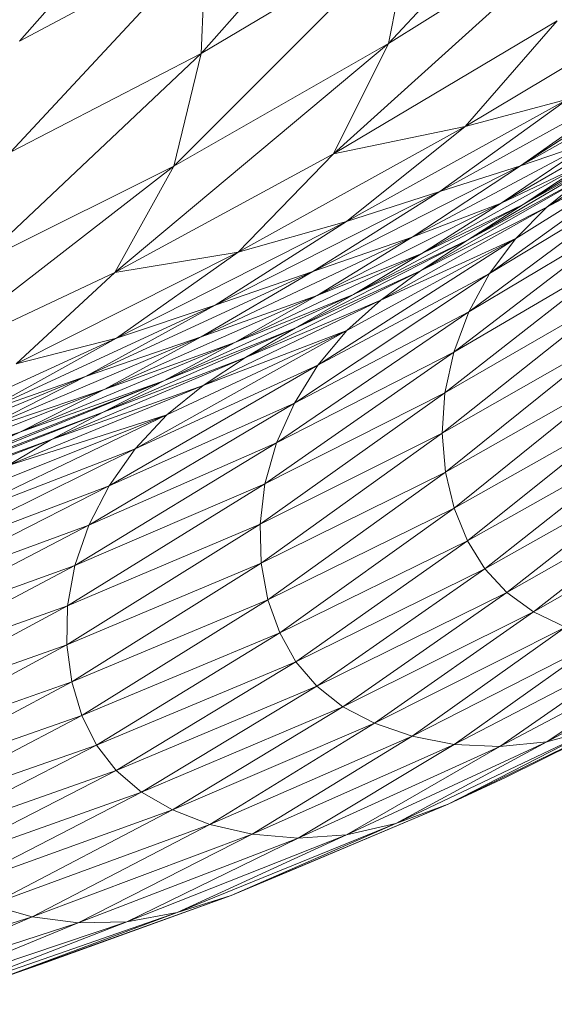
# Model space of a CAD drawing. Units: inches. Extents: x 0.2 to 11.8, y 0.1 to 7.9.
# Drawn here: x 7 to 7.1, y 1.9 to 2.1 of the extents above; entities that cross this region are included whole.
import ezdxf

# ---------------------------------------------------------------- set-up
doc = ezdxf.new("R2010")
doc.units = ezdxf.units.IN
doc.header["$MEASUREMENT"] = 0

# ---------------------------------------------------------------- blocks, each defined once
blk = doc.blocks.new('A$C02D310A6')
at = {"color": 0, "linetype": 'Continuous', "lineweight": 0}
for p, q in [((63.2634, 40.691), (61.8291, 39.1562)), ((63.2634, 40.691), (61.8291, 39.1562)), ((60.7018, 39.0962), (61.9694, 40.5252)), ((60.7018, 39.0962), (61.9694, 40.5252)), ((59.6091, 39.17), (60.6724, 40.3815)), ((59.6091, 39.17), (60.6724, 40.3815)), ((63.1506, 39.9837), (61.4987, 38.4912)), ((63.1506, 39.9837), (61.4987, 38.4912)), ((63.1506, 39.9837), (61.8291, 39.1562)), ((63.1506, 39.9837), (61.8291, 39.1562)), ((60.5364, 38.4165), (61.9684, 39.8494)), ((60.5364, 38.4165), (61.9684, 39.8494)), ((60.7018, 39.0962), (61.9684, 39.8494)), ((60.7018, 39.0962), (61.9684, 39.8494)), ((61.9684, 39.8494), (61.8291, 39.1562)), ((61.9684, 39.8494), (61.8291, 39.1562)), ((59.5535, 38.5009), (60.73, 39.7675)), ((59.5535, 38.5009), (60.73, 39.7675)), ((59.6091, 39.17), (60.73, 39.7675)), ((59.6091, 39.17), (60.73, 39.7675)), ((60.7018, 39.0962), (60.73, 39.7675)), ((60.7018, 39.0962), (60.73, 39.7675)), ((64.3888, 39.5672), (62.6249, 38.4192)), ((64.3888, 39.5672), (62.6249, 38.4192)), ((63.6029, 39.4418), (62.2908, 38.6565)), ((63.6029, 39.4418), (62.2908, 38.6565)), ((62.8444, 39.2915), (61.4987, 38.4912)), ((62.8444, 39.2915), (61.4987, 38.4912)), ((62.8444, 39.2915), (62.2908, 38.6565)), ((62.8444, 39.2915), (62.2908, 38.6565)), ((60.1826, 37.7774), (61.8291, 39.1562)), ((60.1826, 37.7774), (61.8291, 39.1562)), ((60.5364, 38.4165), (61.8291, 39.1562)), ((60.5364, 38.4165), (61.8291, 39.1562)), ((61.8291, 39.1562), (61.4987, 38.4912)), ((61.8291, 39.1562), (61.4987, 38.4912)), ((59.3617, 37.831), (60.7018, 39.0962)), ((59.3617, 37.831), (60.7018, 39.0962)), ((59.5535, 38.5009), (60.7018, 39.0962)), ((59.5535, 38.5009), (60.7018, 39.0962)), ((60.5364, 38.4165), (60.7018, 39.0962)), ((60.5364, 38.4165), (60.7018, 39.0962)), ((62.6249, 38.4192), (63.6812, 39.0201)), ((62.6249, 38.4192), (63.6812, 39.0201)), ((63.366, 38.9411), (62.1382, 38.2642)), ((63.366, 38.9411), (62.1382, 38.2642)), ((63.366, 38.9411), (62.6249, 38.4192)), ((63.366, 38.9411), (62.6249, 38.4192)), ((62.9097, 38.8207), (61.5758, 38.0843)), ((62.9097, 38.8207), (61.5758, 38.0843)), ((62.9097, 38.8207), (62.1382, 38.2642)), ((62.9097, 38.8207), (62.1382, 38.2642)), ((62.2908, 38.6565), (62.9097, 38.8207)), ((62.2908, 38.6565), (62.9097, 38.8207)), ((63.5842, 38.7638), (62.6398, 38.1858)), ((63.5842, 38.7638), (62.6398, 38.1858)), ((63.7491, 38.7858), (62.7819, 38.1701)), ((63.7491, 38.7858), (62.7819, 38.1701)), ((62.5075, 38.1951), (63.4857, 38.7621)), ((62.5075, 38.1951), (63.4857, 38.7621)), ((60.9243, 37.8995), (62.2908, 38.6565)), ((60.9243, 37.8995), (62.2908, 38.6565)), ((61.4987, 38.4912), (62.2908, 38.6565)), ((61.4987, 38.4912), (62.2908, 38.6565)), ((62.2908, 38.6565), (61.5758, 38.0843)), ((62.2908, 38.6565), (61.5758, 38.0843)), ((63.5808, 38.5963), (62.4384, 37.7705)), ((63.5808, 38.5963), (62.4384, 37.7705)), ((63.5808, 38.5963), (62.5954, 37.983)), ((63.5808, 38.5963), (62.5954, 37.983)), ((62.7819, 38.1701), (63.5808, 38.5963)), ((62.7819, 38.1701), (63.5808, 38.5963)), ((61.972, 37.9894), (63.056, 38.5669)), ((61.972, 37.9894), (63.056, 38.5669)), ((62.3057, 37.9724), (63.2697, 38.5421)), ((62.3057, 37.9724), (63.2697, 38.5421)), ((63.056, 38.5669), (62.5075, 38.1951)), ((63.056, 38.5669), (62.5075, 38.1951)), ((62.6249, 38.4192), (63.056, 38.5669)), ((62.6249, 38.4192), (63.056, 38.5669)), ((62.6398, 38.1858), (63.2697, 38.5421)), ((62.6398, 38.1858), (63.2697, 38.5421)), ((60.1826, 37.7774), (61.4987, 38.4912)), ((60.1826, 37.7774), (61.4987, 38.4912)), ((60.9243, 37.8995), (61.4987, 38.4912)), ((60.9243, 37.8995), (61.4987, 38.4912)), ((58.9839, 37.2128), (60.5364, 38.4165)), ((58.9839, 37.2128), (60.5364, 38.4165)), ((59.3617, 37.831), (60.5364, 38.4165)), ((59.3617, 37.831), (60.5364, 38.4165)), ((60.1826, 37.7774), (60.5364, 38.4165)), ((60.1826, 37.7774), (60.5364, 38.4165)), ((61.374, 37.7837), (62.6249, 38.4192)), ((61.374, 37.7837), (62.6249, 38.4192)), ((62.6249, 38.4192), (61.972, 37.9894)), ((62.6249, 38.4192), (61.972, 37.9894)), ((62.0302, 37.8921), (63.0316, 38.4451)), ((62.0302, 37.8921), (63.0316, 38.4451)), ((62.1382, 38.2642), (62.6249, 38.4192)), ((62.1382, 38.2642), (62.6249, 38.4192)), ((62.5075, 38.1951), (63.0316, 38.4451)), ((62.5075, 38.1951), (63.0316, 38.4451)), ((62.6398, 38.1858), (63.0316, 38.4451)), ((62.6398, 38.1858), (63.0316, 38.4451)), ((63.0044, 38.3504), (62.0224, 37.787)), ((63.0044, 38.3504), (62.0224, 37.787)), ((62.3057, 37.9724), (63.0044, 38.3504)), ((62.3057, 37.9724), (63.0044, 38.3504)), ((63.4422, 38.382), (62.3133, 37.5397)), ((63.4422, 38.382), (62.3133, 37.5397)), ((63.4422, 38.382), (62.4384, 37.7705)), ((63.4422, 38.382), (62.4384, 37.7705)), ((63.0044, 38.3504), (62.7819, 38.1701)), ((63.0044, 38.3504), (62.7819, 38.1701)), ((62.1382, 38.2642), (60.7854, 37.5809)), ((62.1382, 38.2642), (60.7854, 37.5809)), ((62.1382, 38.2642), (61.374, 37.7837)), ((62.1382, 38.2642), (61.374, 37.7837)), ((61.5758, 38.0843), (62.1382, 38.2642)), ((61.5758, 38.0843), (62.1382, 38.2642)), ((61.4008, 37.6391), (62.5075, 38.1951)), ((61.4008, 37.6391), (62.5075, 38.1951)), ((61.6185, 37.6453), (62.6398, 38.1858)), ((61.6185, 37.6453), (62.6398, 38.1858)), ((62.7819, 38.1701), (61.7825, 37.6116)), ((62.7819, 38.1701), (61.7825, 37.6116)), ((61.972, 37.9894), (62.5075, 38.1951)), ((61.972, 37.9894), (62.5075, 38.1951)), ((62.0224, 37.787), (62.7819, 38.1701)), ((62.0224, 37.787), (62.7819, 38.1701)), ((62.5075, 38.1951), (62.0302, 37.8921)), ((62.5075, 38.1951), (62.0302, 37.8921)), ((62.6398, 38.1858), (62.0302, 37.8921)), ((62.6398, 38.1858), (62.0302, 37.8921)), ((62.6398, 38.1858), (62.3057, 37.9724)), ((62.6398, 38.1858), (62.3057, 37.9724)), ((62.7819, 38.1701), (62.5954, 37.983)), ((62.7819, 38.1701), (62.5954, 37.983)), ((63.3351, 38.15), (62.2224, 37.2978)), ((63.3351, 38.15), (62.2224, 37.2978)), ((63.3351, 38.15), (62.3133, 37.5397)), ((63.3351, 38.15), (62.3133, 37.5397)), ((60.192, 37.3811), (61.5758, 38.0843)), ((60.192, 37.3811), (61.5758, 38.0843)), ((61.5758, 38.0843), (60.7854, 37.5809)), ((61.5758, 38.0843), (60.7854, 37.5809)), ((61.5758, 38.0843), (60.9243, 37.8995)), ((61.5758, 38.0843), (60.9243, 37.8995)), ((60.7028, 37.3904), (61.972, 37.9894)), ((60.7028, 37.3904), (61.972, 37.9894)), ((62.3057, 37.9724), (61.267, 37.4424)), ((62.3057, 37.9724), (61.267, 37.4424)), ((61.374, 37.7837), (61.972, 37.9894)), ((61.374, 37.7837), (61.972, 37.9894)), ((61.972, 37.9894), (61.4008, 37.6391)), ((61.972, 37.9894), (61.4008, 37.6391)), ((62.5954, 37.983), (61.4049, 37.2192)), ((62.5954, 37.983), (61.4049, 37.2192)), ((62.5954, 37.983), (61.5791, 37.4283)), ((62.5954, 37.983), (61.5791, 37.4283)), ((62.3057, 37.9724), (61.6185, 37.6453)), ((62.3057, 37.9724), (61.6185, 37.6453)), ((61.7825, 37.6116), (62.5954, 37.983)), ((61.7825, 37.6116), (62.5954, 37.983)), ((62.3057, 37.9724), (62.0224, 37.787)), ((62.3057, 37.9724), (62.0224, 37.787)), ((62.5954, 37.983), (62.4384, 37.7705)), ((62.5954, 37.983), (62.4384, 37.7705)), ((59.589, 37.2279), (60.9243, 37.8995)), ((59.589, 37.2279), (60.9243, 37.8995)), ((60.9243, 37.8995), (60.1826, 37.7774)), ((60.9243, 37.8995), (60.1826, 37.7774)), ((60.192, 37.3811), (60.9243, 37.8995)), ((60.192, 37.3811), (60.9243, 37.8995)), ((60.9048, 37.3554), (62.0302, 37.8921)), ((60.9048, 37.3554), (62.0302, 37.8921)), ((61.4008, 37.6391), (62.0302, 37.8921)), ((61.4008, 37.6391), (62.0302, 37.8921)), ((61.6185, 37.6453), (62.0302, 37.8921)), ((61.6185, 37.6453), (62.0302, 37.8921)), ((63.2616, 37.9077), (62.1681, 37.052)), ((63.2616, 37.9077), (62.1681, 37.052)), ((63.2616, 37.9077), (62.2224, 37.2978)), ((63.2616, 37.9077), (62.2224, 37.2978)), ((58.9839, 37.2128), (60.1826, 37.7774)), ((58.9839, 37.2128), (60.1826, 37.7774)), ((59.589, 37.2279), (60.1826, 37.7774)), ((59.589, 37.2279), (60.1826, 37.7774)), ((60.0058, 37.1521), (61.374, 37.7837)), ((60.0058, 37.1521), (61.374, 37.7837)), ((61.374, 37.7837), (60.7028, 37.3904)), ((61.374, 37.7837), (60.7028, 37.3904)), ((60.7854, 37.5809), (61.374, 37.7837)), ((60.7854, 37.5809), (61.374, 37.7837)), ((60.9677, 37.2656), (62.0224, 37.787)), ((60.9677, 37.2656), (62.0224, 37.787)), ((62.4384, 37.7705), (61.2627, 36.9911)), ((62.4384, 37.7705), (61.2627, 36.9911)), ((62.0224, 37.787), (61.267, 37.4424)), ((62.0224, 37.787), (61.267, 37.4424)), ((62.4384, 37.7705), (61.4049, 37.2192)), ((62.4384, 37.7705), (61.4049, 37.2192)), ((62.0224, 37.787), (61.7825, 37.6116)), ((62.0224, 37.787), (61.7825, 37.6116)), ((62.4384, 37.7705), (62.3133, 37.5397)), ((62.4384, 37.7705), (62.3133, 37.5397)), ((60.1173, 37.0721), (61.4008, 37.6391)), ((60.1173, 37.0721), (61.4008, 37.6391)), ((60.4775, 37.1256), (61.6185, 37.6453)), ((60.4775, 37.1256), (61.6185, 37.6453)), ((60.7028, 37.3904), (61.4008, 37.6391)), ((60.7028, 37.3904), (61.4008, 37.6391)), ((61.6185, 37.6453), (60.9048, 37.3554)), ((61.6185, 37.6453), (60.9048, 37.3554)), ((61.4008, 37.6391), (60.9048, 37.3554)), ((61.4008, 37.6391), (60.9048, 37.3554)), ((61.267, 37.4424), (61.6185, 37.6453)), ((61.267, 37.4424), (61.6185, 37.6453)), ((63.2233, 37.6622), (62.1526, 36.8093)), ((63.2233, 37.6622), (62.1526, 36.8093)), ((63.2233, 37.6622), (62.1681, 37.052)), ((63.2233, 37.6622), (62.1681, 37.052)), ((59.3877, 36.9356), (60.7854, 37.5809)), ((59.3877, 36.9356), (60.7854, 37.5809)), ((60.7854, 37.5809), (60.0058, 37.1521)), ((60.7854, 37.5809), (60.0058, 37.1521)), ((60.7854, 37.5809), (60.192, 37.3811)), ((60.7854, 37.5809), (60.192, 37.3811)), ((61.7825, 37.6116), (60.7129, 37.0974)), ((61.7825, 37.6116), (60.7129, 37.0974)), ((61.7825, 37.6116), (60.9677, 37.2656)), ((61.7825, 37.6116), (60.9677, 37.2656)), ((61.7825, 37.6116), (61.5791, 37.4283)), ((61.7825, 37.6116), (61.5791, 37.4283)), ((62.3133, 37.5397), (61.1553, 36.7511)), ((62.3133, 37.5397), (61.1553, 36.7511)), ((62.3133, 37.5397), (61.2627, 36.9911)), ((62.3133, 37.5397), (61.2627, 36.9911)), ((62.3133, 37.5397), (62.2224, 37.2978)), ((62.3133, 37.5397), (62.2224, 37.2978)), ((61.267, 37.4424), (60.1124, 36.937)), ((61.267, 37.4424), (60.1124, 36.937)), ((61.5791, 37.4283), (60.3052, 36.7165)), ((61.5791, 37.4283), (60.3052, 36.7165)), ((61.267, 37.4424), (60.4775, 37.1256)), ((61.267, 37.4424), (60.4775, 37.1256)), ((61.5791, 37.4283), (60.4947, 36.9202)), ((61.5791, 37.4283), (60.4947, 36.9202)), ((60.7129, 37.0974), (61.5791, 37.4283)), ((60.7129, 37.0974), (61.5791, 37.4283)), ((60.9677, 37.2656), (61.267, 37.4424)), ((60.9677, 37.2656), (61.267, 37.4424)), ((61.5791, 37.4283), (61.4049, 37.2192)), ((61.5791, 37.4283), (61.4049, 37.2192)), ((63.2223, 37.421), (62.1526, 36.8093)), ((63.2223, 37.421), (62.1526, 36.8093)), ((63.2223, 37.421), (62.1725, 36.5759)), ((63.2223, 37.421), (62.1725, 36.5759)), ((58.8413, 36.7617), (60.192, 37.3811)), ((58.8413, 36.7617), (60.192, 37.3811)), ((59.3231, 36.8037), (60.7028, 37.3904)), ((59.3231, 36.8037), (60.7028, 37.3904)), ((59.3877, 36.9356), (60.192, 37.3811)), ((59.3877, 36.9356), (60.192, 37.3811)), ((60.192, 37.3811), (59.589, 37.2279)), ((60.192, 37.3811), (59.589, 37.2279)), ((59.61, 36.8161), (60.9048, 37.3554)), ((59.61, 36.8161), (60.9048, 37.3554)), ((60.0058, 37.1521), (60.7028, 37.3904)), ((60.0058, 37.1521), (60.7028, 37.3904)), ((60.7028, 37.3904), (60.1173, 37.0721)), ((60.7028, 37.3904), (60.1173, 37.0721)), ((60.1173, 37.0721), (60.9048, 37.3554)), ((60.1173, 37.0721), (60.9048, 37.3554)), ((60.4775, 37.1256), (60.9048, 37.3554)), ((60.4775, 37.1256), (60.9048, 37.3554)), ((62.2224, 37.2978), (61.0855, 36.5061)), ((62.2224, 37.2978), (61.0855, 36.5061)), ((62.2224, 37.2978), (61.1553, 36.7511)), ((62.2224, 37.2978), (61.1553, 36.7511)), ((62.2224, 37.2978), (62.1681, 37.052)), ((62.2224, 37.2978), (62.1681, 37.052)), ((60.9677, 37.2656), (59.801, 36.7723)), ((60.9677, 37.2656), (59.801, 36.7723)), ((60.9677, 37.2656), (60.1124, 36.937)), ((60.9677, 37.2656), (60.1124, 36.937)), ((60.9677, 37.2656), (60.7129, 37.0974)), ((60.9677, 37.2656), (60.7129, 37.0974)), ((61.4049, 37.2192), (60.1477, 36.4931)), ((61.4049, 37.2192), (60.1477, 36.4931)), ((61.4049, 37.2192), (60.3052, 36.7165)), ((61.4049, 37.2192), (60.3052, 36.7165)), ((61.4049, 37.2192), (61.2627, 36.9911)), ((61.4049, 37.2192), (61.2627, 36.9911)), ((63.255, 37.19), (62.1725, 36.5759)), ((63.255, 37.19), (62.1725, 36.5759)), ((63.255, 37.19), (62.2243, 36.358)), ((63.255, 37.19), (62.2243, 36.358)), ((60.0058, 37.1521), (58.5975, 36.5629)), ((60.0058, 37.1521), (58.5975, 36.5629)), ((60.4775, 37.1256), (58.8011, 36.4413)), ((60.4775, 37.1256), (58.8011, 36.4413)), ((59.1737, 36.61), (60.4775, 37.1256)), ((59.1737, 36.61), (60.4775, 37.1256)), ((60.0058, 37.1521), (59.3231, 36.8037)), ((60.0058, 37.1521), (59.3231, 36.8037)), ((60.0058, 37.1521), (59.3877, 36.9356)), ((60.0058, 37.1521), (59.3877, 36.9356)), ((60.4775, 37.1256), (59.61, 36.8161)), ((60.4775, 37.1256), (59.61, 36.8161)), ((60.1124, 36.937), (60.4775, 37.1256)), ((60.1124, 36.937), (60.4775, 37.1256)), ((58.7292, 36.5238), (60.1173, 37.0721)), ((58.7292, 36.5238), (60.1173, 37.0721)), ((59.3231, 36.8037), (60.1173, 37.0721)), ((59.3231, 36.8037), (60.1173, 37.0721)), ((60.7129, 37.0974), (59.5347, 36.6145)), ((60.7129, 37.0974), (59.5347, 36.6145)), ((60.1173, 37.0721), (59.61, 36.8161)), ((60.1173, 37.0721), (59.61, 36.8161)), ((60.7129, 37.0974), (59.801, 36.7723)), ((60.7129, 37.0974), (59.801, 36.7723)), ((60.7129, 37.0974), (60.4947, 36.9202)), ((60.7129, 37.0974), (60.4947, 36.9202)), ((62.1681, 37.052), (61.056, 36.2629)), ((62.1681, 37.052), (61.056, 36.2629)), ((62.1681, 37.052), (61.0855, 36.5061)), ((62.1681, 37.052), (61.0855, 36.5061)), ((62.1681, 37.052), (62.1526, 36.8093)), ((62.1681, 37.052), (62.1526, 36.8093)), ((61.2627, 36.9911), (60.0253, 36.2566)), ((61.2627, 36.9911), (60.0253, 36.2566)), ((61.2627, 36.9911), (60.1477, 36.4931)), ((61.2627, 36.9911), (60.1477, 36.4931)), ((61.2627, 36.9911), (61.1553, 36.7511)), ((61.2627, 36.9911), (61.1553, 36.7511)), ((60.1124, 36.937), (58.4828, 36.2936)), ((60.1124, 36.937), (58.4828, 36.2936)), ((60.1124, 36.937), (58.8011, 36.4413)), ((60.1124, 36.937), (58.8011, 36.4413)), ((59.801, 36.7723), (60.1124, 36.937)), ((59.801, 36.7723), (60.1124, 36.937)), ((63.318, 36.9755), (62.2243, 36.358)), ((63.318, 36.9755), (62.2243, 36.358)), ((63.318, 36.9755), (62.3045, 36.1617)), ((63.318, 36.9755), (62.3045, 36.1617)), ((60.4947, 36.9202), (59.1031, 36.2508)), ((60.4947, 36.9202), (59.1031, 36.2508)), ((60.4947, 36.9202), (59.3049, 36.4463)), ((60.4947, 36.9202), (59.3049, 36.4463)), ((60.4947, 36.9202), (59.5347, 36.6145)), ((60.4947, 36.9202), (59.5347, 36.6145)), ((60.4947, 36.9202), (60.3052, 36.7165)), ((60.4947, 36.9202), (60.3052, 36.7165)), ((58.216, 36.3007), (59.61, 36.8161)), ((58.216, 36.3007), (59.61, 36.8161)), ((58.7292, 36.5238), (59.61, 36.8161)), ((58.7292, 36.5238), (59.61, 36.8161)), ((59.1737, 36.61), (59.61, 36.8161)), ((59.1737, 36.61), (59.61, 36.8161)), ((62.1526, 36.8093), (61.056, 36.2629)), ((62.1526, 36.8093), (61.056, 36.2629)), ((62.1526, 36.8093), (61.0634, 36.028)), ((62.1526, 36.8093), (61.0634, 36.028)), ((62.1526, 36.8093), (62.1725, 36.5759)), ((62.1526, 36.8093), (62.1725, 36.5759)), ((59.801, 36.7723), (58.2097, 36.1502)), ((59.801, 36.7723), (58.2097, 36.1502)), ((59.801, 36.7723), (58.4828, 36.2936)), ((59.801, 36.7723), (58.4828, 36.2936)), ((59.5347, 36.6145), (59.801, 36.7723)), ((59.5347, 36.6145), (59.801, 36.7723)), ((61.1553, 36.7511), (59.941, 36.0138)), ((61.1553, 36.7511), (59.941, 36.0138)), ((61.1553, 36.7511), (60.0253, 36.2566)), ((61.1553, 36.7511), (60.0253, 36.2566)), ((61.1553, 36.7511), (61.0855, 36.5061)), ((61.1553, 36.7511), (61.0855, 36.5061)), ((63.4076, 36.7835), (62.3045, 36.1617)), ((63.4076, 36.7835), (62.3045, 36.1617)), ((63.4076, 36.7835), (62.4095, 35.9933)), ((63.4076, 36.7835), (62.4095, 35.9933)), ((60.3052, 36.7165), (58.9328, 36.0343)), ((60.3052, 36.7165), (58.9328, 36.0343)), ((60.3052, 36.7165), (59.1031, 36.2508)), ((60.3052, 36.7165), (59.1031, 36.2508)), ((60.3052, 36.7165), (60.1477, 36.4931)), ((60.3052, 36.7165), (60.1477, 36.4931)), ((62.1725, 36.5759), (61.0634, 36.028)), ((62.1725, 36.5759), (61.0634, 36.028)), ((62.1725, 36.5759), (61.1041, 35.8074)), ((62.1725, 36.5759), (61.1041, 35.8074)), ((62.1725, 36.5759), (62.2243, 36.358)), ((62.1725, 36.5759), (62.2243, 36.358)), ((62.4095, 35.9933), (63.5203, 36.6203)), ((62.4095, 35.9933), (63.5203, 36.6203)), ((63.5203, 36.6203), (62.5415, 35.8514)), ((63.5203, 36.6203), (62.5415, 35.8514)), ((60.1477, 36.4931), (58.7973, 35.8034)), ((60.1477, 36.4931), (58.7973, 35.8034)), ((60.1477, 36.4931), (58.9328, 36.0343)), ((60.1477, 36.4931), (58.9328, 36.0343)), ((61.0855, 36.5061), (59.8982, 35.7715)), ((61.0855, 36.5061), (59.8982, 35.7715)), ((61.0855, 36.5061), (59.941, 36.0138)), ((61.0855, 36.5061), (59.941, 36.0138)), ((60.1477, 36.4931), (60.0253, 36.2566)), ((60.1477, 36.4931), (60.0253, 36.2566)), ((61.0855, 36.5061), (61.056, 36.2629)), ((61.0855, 36.5061), (61.056, 36.2629)), ((62.5415, 35.8514), (63.6582, 36.4844)), ((62.5415, 35.8514), (63.6582, 36.4844)), ((63.6582, 36.4844), (62.7027, 35.7349)), ((63.6582, 36.4844), (62.7027, 35.7349)), ((62.2243, 36.358), (61.1041, 35.8074)), ((62.2243, 36.358), (61.1041, 35.8074)), ((62.2243, 36.358), (61.1747, 35.6074)), ((62.2243, 36.358), (61.1747, 35.6074)), ((62.2243, 36.358), (62.3045, 36.1617)), ((62.2243, 36.358), (62.3045, 36.1617)), ((62.7027, 35.7349), (63.823, 36.3746)), ((62.7027, 35.7349), (63.823, 36.3746)), ((60.0253, 36.2566), (58.7001, 35.5646)), ((60.0253, 36.2566), (58.7001, 35.5646)), ((60.0253, 36.2566), (58.7973, 35.8034)), ((60.0253, 36.2566), (58.7973, 35.8034)), ((61.056, 36.2629), (59.8932, 35.5359)), ((61.056, 36.2629), (59.8932, 35.5359)), ((61.056, 36.2629), (59.8982, 35.7715)), ((61.056, 36.2629), (59.8982, 35.7715)), ((60.0253, 36.2566), (59.941, 36.0138)), ((60.0253, 36.2566), (59.941, 36.0138)), ((61.056, 36.2629), (61.0634, 36.028)), ((61.056, 36.2629), (61.0634, 36.028)), ((62.3045, 36.1617), (61.1747, 35.6074)), ((62.3045, 36.1617), (61.1747, 35.6074)), ((62.3045, 36.1617), (61.2717, 35.4343)), ((62.3045, 36.1617), (61.2717, 35.4343)), ((62.3045, 36.1617), (62.4095, 35.9933)), ((62.3045, 36.1617), (62.4095, 35.9933)), ((59.941, 36.0138), (58.6447, 35.3244)), ((59.941, 36.0138), (58.6447, 35.3244)), ((59.941, 36.0138), (58.7001, 35.5646)), ((59.941, 36.0138), (58.7001, 35.5646)), ((61.0634, 36.028), (59.8932, 35.5359)), ((61.0634, 36.028), (59.8932, 35.5359)), ((59.941, 36.0138), (59.8982, 35.7715)), ((59.941, 36.0138), (59.8982, 35.7715)), ((61.0634, 36.028), (59.9228, 35.3134)), ((61.0634, 36.028), (59.9228, 35.3134)), ((61.0634, 36.028), (61.1041, 35.8074)), ((61.0634, 36.028), (61.1041, 35.8074)), ((61.2717, 35.4343), (62.4095, 35.9933)), ((61.2717, 35.4343), (62.4095, 35.9933)), ((62.4095, 35.9933), (61.3975, 35.2867)), ((62.4095, 35.9933), (61.3975, 35.2867)), ((62.4095, 35.9933), (62.5415, 35.8514)), ((62.4095, 35.9933), (62.5415, 35.8514)), ((61.1041, 35.8074), (59.9228, 35.3134)), ((61.1041, 35.8074), (59.9228, 35.3134)), ((61.1041, 35.8074), (59.9835, 35.1102)), ((61.1041, 35.8074), (59.9835, 35.1102)), ((61.1041, 35.8074), (61.1747, 35.6074)), ((61.1041, 35.8074), (61.1747, 35.6074)), ((61.3975, 35.2867), (62.5415, 35.8514)), ((61.3975, 35.2867), (62.5415, 35.8514)), ((62.5415, 35.8514), (61.5544, 35.1636)), ((62.5415, 35.8514), (61.5544, 35.1636)), ((62.5415, 35.8514), (62.7027, 35.7349)), ((62.5415, 35.8514), (62.7027, 35.7349)), ((59.8982, 35.7715), (58.6277, 35.0893)), ((59.8982, 35.7715), (58.6277, 35.0893)), ((59.8982, 35.7715), (58.6447, 35.3244)), ((59.8982, 35.7715), (58.6447, 35.3244)), ((59.8982, 35.7715), (59.8932, 35.5359)), ((59.8982, 35.7715), (59.8932, 35.5359)), ((61.5544, 35.1636), (62.7027, 35.7349)), ((61.5544, 35.1636), (62.7027, 35.7349)), ((62.7027, 35.7349), (61.7449, 35.0636)), ((62.7027, 35.7349), (61.7449, 35.0636)), ((62.7027, 35.7349), (62.8952, 35.6424)), ((62.7027, 35.7349), (62.8952, 35.6424)), ((61.7449, 35.0636), (62.8952, 35.6424)), ((61.7449, 35.0636), (62.8952, 35.6424)), ((62.8952, 35.6424), (61.9713, 34.9857)), ((62.8952, 35.6424), (61.9713, 34.9857)), ((61.1747, 35.6074), (59.9835, 35.1102)), ((61.1747, 35.6074), (59.9835, 35.1102)), ((61.1747, 35.6074), (60.0719, 34.9327)), ((61.1747, 35.6074), (60.0719, 34.9327)), ((61.1747, 35.6074), (61.2717, 35.4343)), ((61.1747, 35.6074), (61.2717, 35.4343)), ((61.9713, 34.9857), (63.1212, 35.5727)), ((61.9713, 34.9857), (63.1212, 35.5727)), ((62.2254, 34.9366), (63.1212, 35.5727)), ((62.2254, 34.9366), (63.1212, 35.5727)), ((62.7834, 34.9521), (63.915, 35.5648)), ((62.7834, 34.9521), (63.915, 35.5648)), ((59.8932, 35.5359), (58.6277, 35.0893)), ((59.8932, 35.5359), (58.6277, 35.0893)), ((59.8932, 35.5359), (58.646, 34.8656)), ((59.8932, 35.5359), (58.646, 34.8656)), ((59.8932, 35.5359), (59.9228, 35.3134)), ((59.8932, 35.5359), (59.9228, 35.3134)), ((62.2254, 34.9366), (63.3722, 35.5323)), ((62.2254, 34.9366), (63.3722, 35.5323)), ((62.4989, 34.9231), (63.3722, 35.5323)), ((62.4989, 34.9231), (63.3722, 35.5323)), ((62.4989, 34.9231), (63.6396, 35.5275)), ((62.4989, 34.9231), (63.6396, 35.5275)), ((62.7834, 34.9521), (63.6396, 35.5275)), ((62.7834, 34.9521), (63.6396, 35.5275)), ((60.0719, 34.9327), (61.2717, 35.4343)), ((60.0719, 34.9327), (61.2717, 35.4343)), ((61.2717, 35.4343), (60.1906, 34.7797)), ((61.2717, 35.4343), (60.1906, 34.7797)), ((61.2717, 35.4343), (61.3975, 35.2867)), ((61.2717, 35.4343), (61.3975, 35.2867)), ((59.9228, 35.3134), (58.646, 34.8656)), ((59.9228, 35.3134), (58.646, 34.8656)), ((59.9228, 35.3134), (58.6962, 34.6598)), ((59.9228, 35.3134), (58.6962, 34.6598)), ((59.9228, 35.3134), (59.9835, 35.1102)), ((59.9228, 35.3134), (59.9835, 35.1102)), ((60.1906, 34.7797), (61.3975, 35.2867)), ((60.1906, 34.7797), (61.3975, 35.2867)), ((61.3975, 35.2867), (60.3421, 34.6499)), ((61.3975, 35.2867), (60.3421, 34.6499)), ((61.3975, 35.2867), (61.5544, 35.1636)), ((61.3975, 35.2867), (61.5544, 35.1636)), ((60.3421, 34.6499), (61.5544, 35.1636)), ((60.3421, 34.6499), (61.5544, 35.1636)), ((61.5544, 35.1636), (60.529, 34.5421)), ((61.5544, 35.1636), (60.529, 34.5421)), ((61.5544, 35.1636), (61.7449, 35.0636)), ((61.5544, 35.1636), (61.7449, 35.0636)), ((62.1893, 34.5761), (63.373, 35.1562)), ((62.1893, 34.5761), (63.373, 35.1562)), ((62.5338, 34.7367), (63.373, 35.1562)), ((62.5338, 34.7367), (63.373, 35.1562)), ((59.9835, 35.1102), (58.6962, 34.6598)), ((59.9835, 35.1102), (58.6962, 34.6598)), ((59.9835, 35.1102), (58.7752, 34.4782)), ((59.9835, 35.1102), (58.7752, 34.4782)), ((59.9835, 35.1102), (60.0719, 34.9327)), ((59.9835, 35.1102), (60.0719, 34.9327)), ((60.529, 34.5421), (61.7449, 35.0636)), ((60.529, 34.5421), (61.7449, 35.0636)), ((61.7449, 35.0636), (60.754, 34.4551)), ((61.7449, 35.0636), (60.754, 34.4551)), ((61.7449, 35.0636), (61.9713, 34.9857)), ((61.7449, 35.0636), (61.9713, 34.9857)), ((61.8743, 34.4601), (63.0708, 35.0305)), ((61.8743, 34.4601), (63.0708, 35.0305)), ((62.1893, 34.5761), (63.0708, 35.0305)), ((62.1893, 34.5761), (63.0708, 35.0305)), ((62.7834, 34.9521), (63.0708, 35.0305)), ((62.7834, 34.9521), (63.0708, 35.0305)), ((60.754, 34.4551), (61.9713, 34.9857)), ((60.754, 34.4551), (61.9713, 34.9857)), ((61.9713, 34.9857), (61.009, 34.3962)), ((61.9713, 34.9857), (61.009, 34.3962)), ((61.9713, 34.9857), (62.2254, 34.9366)), ((61.9713, 34.9857), (62.2254, 34.9366)), ((58.7752, 34.4782), (60.0719, 34.9327)), ((58.7752, 34.4782), (60.0719, 34.9327)), ((60.0719, 34.9327), (58.8855, 34.3196)), ((60.0719, 34.9327), (58.8855, 34.3196)), ((60.0719, 34.9327), (60.1906, 34.7797)), ((60.0719, 34.9327), (60.1906, 34.7797)), ((61.009, 34.3962), (62.2254, 34.9366)), ((61.009, 34.3962), (62.2254, 34.9366)), ((61.2861, 34.3725), (62.2254, 34.9366)), ((61.2861, 34.3725), (62.2254, 34.9366)), ((61.2861, 34.3725), (62.4989, 34.9231)), ((61.2861, 34.3725), (62.4989, 34.9231)), ((61.5772, 34.3914), (62.7834, 34.9521)), ((61.5772, 34.3914), (62.7834, 34.9521)), ((61.5772, 34.3914), (62.4989, 34.9231)), ((61.5772, 34.3914), (62.4989, 34.9231)), ((61.8743, 34.4601), (62.7834, 34.9521)), ((61.8743, 34.4601), (62.7834, 34.9521)), ((62.2254, 34.9366), (62.4989, 34.9231)), ((62.2254, 34.9366), (62.4989, 34.9231)), ((62.4989, 34.9231), (62.7834, 34.9521)), ((62.4989, 34.9231), (62.7834, 34.9521)), ((58.8855, 34.3196), (60.1906, 34.7797)), ((58.8855, 34.3196), (60.1906, 34.7797)), ((60.1906, 34.7797), (59.0299, 34.1828)), ((60.1906, 34.7797), (59.0299, 34.1828)), ((60.1906, 34.7797), (60.3421, 34.6499)), ((60.1906, 34.7797), (60.3421, 34.6499)), ((62.1893, 34.5761), (62.5338, 34.7367)), ((62.1893, 34.5761), (62.5338, 34.7367)), ((59.0299, 34.1828), (60.3421, 34.6499)), ((59.0299, 34.1828), (60.3421, 34.6499)), ((60.3421, 34.6499), (59.2111, 34.0664)), ((60.3421, 34.6499), (59.2111, 34.0664)), ((60.3421, 34.6499), (60.529, 34.5421)), ((60.3421, 34.6499), (60.529, 34.5421)), ((60.8816, 34.0281), (62.1893, 34.5761)), ((60.8816, 34.0281), (62.1893, 34.5761)), ((61.2373, 34.1746), (62.1893, 34.5761)), ((61.2373, 34.1746), (62.1893, 34.5761)), ((61.8743, 34.4601), (62.1893, 34.5761)), ((61.8743, 34.4601), (62.1893, 34.5761)), ((59.2111, 34.0664), (60.529, 34.5421)), ((59.2111, 34.0664), (60.529, 34.5421)), ((60.529, 34.5421), (59.4319, 33.9692)), ((60.529, 34.5421), (59.4319, 33.9692)), ((60.529, 34.5421), (60.754, 34.4551)), ((60.529, 34.5421), (60.754, 34.4551)), ((59.4319, 33.9692), (60.754, 34.4551)), ((59.4319, 33.9692), (60.754, 34.4551)), ((60.754, 34.4551), (59.6846, 33.8988)), ((60.754, 34.4551), (59.6846, 33.8988)), ((60.5581, 33.9253), (61.8743, 34.4601)), ((60.5581, 33.9253), (61.8743, 34.4601)), ((60.754, 34.4551), (61.009, 34.3962)), ((60.754, 34.4551), (61.009, 34.3962)), ((60.8816, 34.0281), (61.8743, 34.4601)), ((60.8816, 34.0281), (61.8743, 34.4601)), ((61.5772, 34.3914), (61.8743, 34.4601)), ((61.5772, 34.3914), (61.8743, 34.4601)), ((59.6846, 33.8988), (61.009, 34.3962)), ((59.6846, 33.8988), (61.009, 34.3962)), ((61.009, 34.3962), (59.9616, 33.863)), ((61.009, 34.3962), (59.9616, 33.863)), ((60.2553, 33.8692), (61.5772, 34.3914)), ((60.2553, 33.8692), (61.5772, 34.3914)), ((60.5581, 33.9253), (61.5772, 34.3914)), ((60.5581, 33.9253), (61.5772, 34.3914)), ((61.009, 34.3962), (61.2861, 34.3725)), ((61.009, 34.3962), (61.2861, 34.3725)), ((61.2861, 34.3725), (61.5772, 34.3914)), ((61.2861, 34.3725), (61.5772, 34.3914)), ((59.9616, 33.863), (61.2861, 34.3725)), ((59.9616, 33.863), (61.2861, 34.3725)), ((60.2553, 33.8692), (61.2861, 34.3725)), ((60.2553, 33.8692), (61.2861, 34.3725)), ((60.8816, 34.0281), (61.2373, 34.1746)), ((60.8816, 34.0281), (61.2373, 34.1746)), ((60.8816, 34.0281), (59.4061, 33.4971)), ((60.8816, 34.0281), (59.4061, 33.4971)), ((60.8816, 34.0281), (59.7668, 33.6242)), ((60.8816, 34.0281), (59.7668, 33.6242)), ((60.5581, 33.9253), (60.8816, 34.0281)), ((60.5581, 33.9253), (60.8816, 34.0281)), ((59.4319, 33.9692), (59.6846, 33.8988)), ((59.4319, 33.9692), (59.6846, 33.8988)), ((59.0799, 33.4119), (60.5581, 33.9253)), ((59.0799, 33.4119), (60.5581, 33.9253)), ((59.4061, 33.4971), (60.5581, 33.9253)), ((59.4061, 33.4971), (60.5581, 33.9253)), ((60.2553, 33.8692), (60.5581, 33.9253)), ((60.2553, 33.8692), (60.5581, 33.9253)), ((59.6846, 33.8988), (58.2136, 33.4324)), ((59.6846, 33.8988), (58.2136, 33.4324)), ((58.4857, 33.3817), (59.6846, 33.8988)), ((58.4857, 33.3817), (59.6846, 33.8988)), ((58.4857, 33.3817), (59.9616, 33.863)), ((58.4857, 33.3817), (59.9616, 33.863)), ((58.7769, 33.3721), (60.2553, 33.8692)), ((58.7769, 33.3721), (60.2553, 33.8692)), ((58.7769, 33.3721), (59.9616, 33.863)), ((58.7769, 33.3721), (59.9616, 33.863)), ((59.0799, 33.4119), (60.2553, 33.8692)), ((59.0799, 33.4119), (60.2553, 33.8692)), ((59.6846, 33.8988), (59.9616, 33.863)), ((59.6846, 33.8988), (59.9616, 33.863)), ((59.9616, 33.863), (60.2553, 33.8692)), ((59.9616, 33.863), (60.2553, 33.8692)), ((59.4061, 33.4971), (59.7668, 33.6242)), ((59.4061, 33.4971), (59.7668, 33.6242))]:
    blk.add_line(p, q, dxfattribs=at)

msp = doc.modelspace()

# ---------------------------------------------------------------- block references
at = {"xscale": 0.0254, "yscale": 0.0254, "zscale": 0.0254}
msp.add_blockref('A$C02D310A6', (5.47159, 1.09749), dxfattribs=at)

doc.saveas('drawing.dxf')
